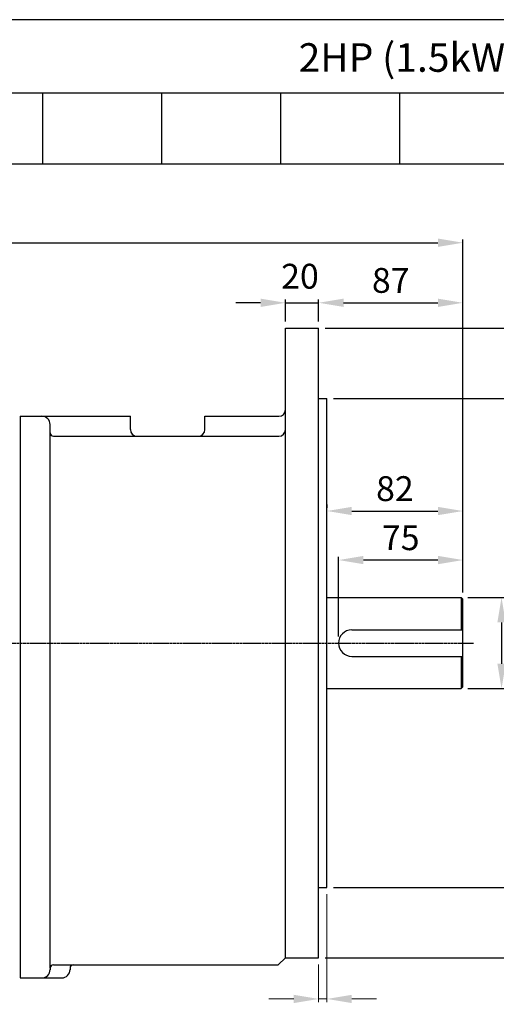
# Model space of a CAD drawing. Units: millimetres. Extents: x 401 to 1839, y 87 to 1104.
# Drawn here: x 963 to 1251, y 510 to 1104 of the extents above; entities that cross this region are included whole.
import ezdxf

# ---------------------------------------------------------------- set-up
doc = ezdxf.new("R2010")
doc.units = ezdxf.units.MM
doc.linetypes.add('CENTER', pattern=[2, 1.25, -0.25, 0.25, -0.25])
doc.layers.add('1', color=7, linetype='Continuous')
doc.layers.add('2', color=3, linetype='CENTER')
doc.layers.add('AM_5', color=3, linetype='Continuous', lineweight=15)
doc.styles.add('SIMPLEX', font='simplex.shx')
doc.styles.get("Standard").update_dxf_attribs({"font": 'arial.ttf'})
doc.dimstyles.new('STANDARD$0', dxfattribs={"dimtxt": 0.18, "dimasz": 0.18, "dimexe": 0.18, "dimexo": 0.0625, "dimgap": 0.09, "dimtad": 0, "dimtih": 1, "dimtoh": 1, "dimdec": 4, "dimzin": 0, "dimdsep": 46, "dimtxsty": 'Standard', "dimcen": 0.09, "dimadec": 0, "dimazin": 0, "dimtfac": 1, "dimtdec": 4, "dimtofl": 0, "dimtmove": 0, "dimatfit": 3, "dimfxl": 0, "dimtolj": 1, "dimtzin": 0, "dimarcsym": 0})

# ---------------------------------------------------------------- blocks, each defined once
blk = doc.blocks.new('*D15')
at = {"layer": 'AM_5', "color": 31, "linetype": 'ByBlock', "lineweight": -2}
for p, q in [((1108.62, 933), (1093.62, 933)), ((1123.62, 921.68), (1123.62, 935)), ((1123.62, 933), (1143.62, 933)), ((1143.62, 921.68), (1143.62, 935)), ((1158.62, 933), (1173.62, 933))]:
    blk.add_line(p, q, dxfattribs=at)
at = {"layer": 'AM_5', "color": 31}
for points in [[(1108.62, 935.5), (1108.62, 930.5), (1123.62, 933)], [(1158.62, 935.5), (1158.62, 930.5), (1143.62, 933)]]:
    blk.add_solid(points, dxfattribs=at)
at = {"layer": 'DEFPOINTS', "color": 0}
for p in [(1143.62, 933), (1123.62, 917.68), (1143.62, 917.68)]:
    blk.add_point(p, dxfattribs=at)
at = {"layer": 'AM_5', "color": 31, "insert": (1132.37, 949.02), "char_height": 15, "attachment_point": 5, "style": 'SIMPLEX'}
blk.add_mtext('\\A1;20', dxfattribs=at)
blk = doc.blocks.new('*D16')
at = {"layer": 'AM_5', "color": 31, "linetype": 'ByBlock', "lineweight": -2}
for p, q in [((1143.62, 921.68), (1143.62, 935)), ((1158.62, 933), (1215.62, 933)), ((1230.62, 758.18), (1230.62, 935))]:
    blk.add_line(p, q, dxfattribs=at)
at = {"layer": 'AM_5', "color": 31}
for points in [[(1158.62, 935.5), (1158.62, 930.5), (1143.62, 933)], [(1215.62, 935.5), (1215.62, 930.5), (1230.62, 933)]]:
    blk.add_solid(points, dxfattribs=at)
at = {"layer": 'DEFPOINTS', "color": 0}
for p in [(1230.62, 933), (1143.62, 917.68), (1230.62, 754.18)]:
    blk.add_point(p, dxfattribs=at)
at = {"layer": 'AM_5', "color": 31, "insert": (1187.12, 946.5), "char_height": 15, "attachment_point": 5, "style": 'SIMPLEX'}
blk.add_mtext('\\A1;87', dxfattribs=at)
blk = doc.blocks.new('*D17')
at = {"layer": 'AM_5', "color": 31, "linetype": 'ByBlock', "lineweight": -2}
for p, q in [((1148.62, 811.36), (1148.62, 809.36)), ((1230.62, 758.18), (1230.62, 809.36)), ((1163.62, 807.36), (1215.62, 807.36))]:
    blk.add_line(p, q, dxfattribs=at)
at = {"layer": 'AM_5', "color": 31}
for points in [[(1163.62, 809.86), (1163.62, 804.86), (1148.62, 807.36)], [(1215.62, 809.86), (1215.62, 804.86), (1230.62, 807.36)]]:
    blk.add_solid(points, dxfattribs=at)
at = {"layer": 'DEFPOINTS', "color": 0}
for p in [(1148.62, 807.36), (1230.62, 807.36), (1230.62, 754.18)]:
    blk.add_point(p, dxfattribs=at)
at = {"layer": 'AM_5', "color": 31, "insert": (1189.62, 820.86), "char_height": 15, "attachment_point": 5, "style": 'SIMPLEX'}
blk.add_mtext('\\A1;82', dxfattribs=at)
blk = doc.blocks.new('*D18')
at = {"layer": 'AM_5', "color": 31, "linetype": 'ByBlock', "lineweight": -2}
for p, q in [((1155.62, 731.68), (1155.62, 779.77)), ((1230.62, 758.18), (1230.62, 779.77)), ((1215.62, 777.77), (1170.62, 777.77))]:
    blk.add_line(p, q, dxfattribs=at)
at = {"layer": 'AM_5', "color": 31}
for points in [[(1170.62, 780.27), (1170.62, 775.27), (1155.62, 777.77)], [(1215.62, 780.27), (1215.62, 775.27), (1230.62, 777.77)]]:
    blk.add_solid(points, dxfattribs=at)
at = {"layer": 'DEFPOINTS', "color": 0}
for p in [(1155.62, 777.77), (1230.62, 754.18), (1155.62, 727.68)]:
    blk.add_point(p, dxfattribs=at)
at = {"layer": 'AM_5', "color": 31, "insert": (1193.12, 791.27), "char_height": 15, "attachment_point": 5, "style": 'SIMPLEX'}
blk.add_mtext('\\A1;75', dxfattribs=at)
blk = doc.blocks.new('*D19')
at = {"layer": 'AM_5', "color": 31, "linetype": 'ByBlock', "lineweight": -2}
for p, q in [((1233.62, 755.18), (1255.96, 755.18)), ((1253.96, 740.18), (1253.96, 715.18)), ((1233.62, 700.18), (1255.96, 700.18))]:
    blk.add_line(p, q, dxfattribs=at)
at = {"layer": 'AM_5', "color": 31}
for points in [[(1251.46, 740.18), (1256.46, 740.18), (1253.96, 755.18)], [(1251.46, 715.18), (1256.46, 715.18), (1253.96, 700.18)]]:
    blk.add_solid(points, dxfattribs=at)
at = {"layer": 'DEFPOINTS', "color": 0}
for p in [(1229.62, 755.18), (1229.62, 700.18), (1253.96, 700.18)]:
    blk.add_point(p, dxfattribs=at)
at = {"layer": 'AM_5', "color": 31, "insert": (1267.27, 727.68), "char_height": 15, "attachment_point": 5, "rotation": 90, "style": 'SIMPLEX'}
blk.add_mtext('\\A1;%%C55h6', dxfattribs=at)
blk = doc.blocks.new('*D20')
at = {"layer": 'AM_5', "color": 31, "linetype": 'ByBlock', "lineweight": -2}
for p, q in [((1152.62, 875.18), (1321.78, 875.18)), ((1319.78, 860.18), (1319.78, 595.18)), ((1152.62, 580.18), (1321.78, 580.18))]:
    blk.add_line(p, q, dxfattribs=at)
at = {"layer": 'AM_5', "color": 31}
for points in [[(1317.28, 860.18), (1322.28, 860.18), (1319.78, 875.18)], [(1317.28, 595.18), (1322.28, 595.18), (1319.78, 580.18)]]:
    blk.add_solid(points, dxfattribs=at)
at = {"layer": 'DEFPOINTS', "color": 0}
for p in [(1148.62, 875.18), (1148.62, 580.18), (1319.78, 580.18)]:
    blk.add_point(p, dxfattribs=at)
at = {"layer": 'AM_5', "color": 31, "insert": (1306.28, 727.68), "char_height": 15, "attachment_point": 5, "rotation": 90, "style": 'SIMPLEX'}
blk.add_mtext('\\A1;%%C295', dxfattribs=at)
blk = doc.blocks.new('*D21')
at = {"layer": 'AM_5', "color": 31, "linetype": 'ByBlock', "lineweight": -2}
for p, q in [((1147.62, 917.68), (1358.56, 917.68)), ((1356.56, 552.68), (1356.56, 902.68)), ((1147.62, 537.68), (1358.56, 537.68))]:
    blk.add_line(p, q, dxfattribs=at)
at = {"layer": 'AM_5', "color": 31}
for points in [[(1354.06, 902.68), (1359.06, 902.68), (1356.56, 917.68)], [(1354.06, 552.68), (1359.06, 552.68), (1356.56, 537.68)]]:
    blk.add_solid(points, dxfattribs=at)
at = {"layer": 'DEFPOINTS', "color": 0}
for p in [(1143.62, 917.68), (1356.56, 917.68), (1143.62, 537.68)]:
    blk.add_point(p, dxfattribs=at)
at = {"layer": 'AM_5', "color": 31, "insert": (1343.06, 727.68), "char_height": 15, "attachment_point": 5, "rotation": 90, "style": 'SIMPLEX'}
blk.add_mtext('\\A1;%%C380', dxfattribs=at)
blk = doc.blocks.new('*D22')
at = {"layer": 'AM_5', "color": 31, "linetype": 'ByBlock', "lineweight": -2}
for p, q in [((411.22, 709.62), (411.22, 971.24)), ((426.22, 969.24), (1215.62, 969.24)), ((1230.62, 758.18), (1230.62, 971.24))]:
    blk.add_line(p, q, dxfattribs=at)
at = {"layer": 'AM_5', "color": 31}
for points in [[(426.22, 971.74), (426.22, 966.74), (411.22, 969.24)], [(1215.62, 971.74), (1215.62, 966.74), (1230.62, 969.24)]]:
    blk.add_solid(points, dxfattribs=at)
at = {"layer": 'DEFPOINTS', "color": 0}
for p in [(1230.62, 969.24), (1230.62, 754.18), (411.22, 705.62)]:
    blk.add_point(p, dxfattribs=at)
at = {"layer": 'AM_5', "color": 31, "insert": (820.92, 986.67), "char_height": 15, "attachment_point": 5, "style": 'SIMPLEX'}
blk.add_mtext('\\A1;(819.4)', dxfattribs=at)

msp = doc.modelspace()

# ---------------------------------------------------------------- linework, layer by layer
for p, q in [((1123.61863, 537.68127), (1123.61863, 917.68127)), ((1123.61863, 917.68127), (1143.61863, 917.68127)), ((1143.61863, 537.68127), (1143.61863, 917.68127)), ((1143.61863, 875.18127), (1148.61863, 875.18127)), ((1148.61863, 580.18127), (1148.61863, 875.18127)), ((1123.61863, 856.49427), (1123.61863, 868.49427)), ((963.61863, 864.49427), (963.61863, 525.68127)), ((963.61863, 864.49427), (1030.01863, 864.49427)), ((1030.01863, 856.49427), (1030.01863, 864.49427)), ((1075.01863, 856.49427), (1075.01863, 864.49427)), ((1075.01863, 864.49427), (1119.61863, 864.49427)), ((981.61863, 531.49427), (981.61863, 859.49427)), ((981.61863, 858.49427), (981.61863, 859.49427)), ((983.61863, 852.49427), (1119.61863, 852.49427)), ((1148.61863, 755.18127), (1229.61863, 755.18127)), ((1230.61863, 754.18127), (1229.61863, 755.18127)), ((1229.61863, 755.18127), (1229.61863, 735.68127)), ((1230.61863, 701.18127), (1230.61863, 754.18127)), ((1163.61863, 735.68127), (1230.61863, 735.68127)), ((1163.61863, 719.68127), (1230.61863, 719.68127)), ((1229.61863, 719.68127), (1229.61863, 700.18127)), ((1229.61863, 700.18127), (1230.61863, 701.18127)), ((1148.61863, 700.18127), (1229.61863, 700.18127)), ((1143.61863, 580.18127), (1148.61863, 580.18127)), ((1123.61863, 537.68127), (1119.10963, 533.49427)), ((1123.61863, 537.68127), (1143.61863, 537.68127)), ((981.61863, 531.49427), (981.61863, 530.49427)), ((983.61863, 533.49427), (1119.10963, 533.49427)), ((993.61863, 531.49427), (993.61863, 530.49427)), ((963.61863, 525.68127), (988.61863, 525.68127))]:
    msp.add_line(p, q)
for centre, radius, start, end in [((1119.61863, 868.49427), 4, 270, 0), ((976.61863, 859.49427), 5, 0, 90), ((1034.01863, 856.49427), 4, 180, 270), ((1071.01863, 856.49427), 4, 270, 0), ((1119.61863, 856.49427), 4, 270, 0), ((983.61863, 854.49427), 2, 180, 270), ((1163.61863, 727.68127), 8, 90, 270), ((976.61863, 530.68127), 5, 270, 0), ((983.61863, 531.49427), 2, 90, 180), ((988.61863, 530.68127), 5, 270, 0), ((995.61863, 531.49427), 2, 90, 180)]:
    msp.add_arc(centre, radius, start, end)
at = {"layer": '1'}
for p, q in [((618.40405, 1059.62407), (1838.61817, 1059.62407)), ((977.29056, 1016.89948), (977.29056, 1059.62407)), ((1049.06786, 1016.89948), (1049.06786, 1059.62407)), ((1120.84516, 1016.89948), (1120.84516, 1059.62407)), ((1192.62246, 1016.89948), (1192.62246, 1059.62407)), ((401.36317, 1016.89948), (1838.61817, 1016.89948))]:
    msp.add_line(p, q, dxfattribs=at)
msp.add_lwpolyline([(401.36317, 87.21254), (1838.61817, 87.21254), (1838.61817, 1103.80754), (401.36317, 1103.80754)], close=True, dxfattribs=at)
at = {"layer": '2', "color": 1}
msp.add_line((947.78723, 727.68127), (1237.19135, 727.68127), dxfattribs=at)
at = {"layer": 'AM_5', "color": 31}
for p, q in [((1148.61863, 576.18127), (1148.61863, 510.97144)), ((1143.61863, 533.68127), (1143.61863, 510.97144)), ((1128.61863, 512.97144), (1113.61863, 512.97144)), ((1148.61863, 512.97144), (1143.61863, 512.97144)), ((1163.61863, 512.97144), (1178.61863, 512.97144))]:
    msp.add_line(p, q, dxfattribs=at)
for points in [[(1128.61863, 515.47144), (1128.61863, 510.47144), (1143.61863, 512.97144)], [(1163.61863, 515.47144), (1163.61863, 510.47144), (1148.61863, 512.97144)]]:
    msp.add_solid(points, dxfattribs=at)

# ---------------------------------------------------------------- texts
at = {"layer": '1', "insert": (1300.28841, 1080.98636), "char_height": 17.2473722, "attachment_point": 5, "style": 'SIMPLEX'}
msp.add_mtext('\\A1;2HP (1.5kW) HYOSUNG MOTOR', dxfattribs=at)

# ---------------------------------------------------------------- dimensions: what is measured, and where the dimension line sits
at = {"layer": 'AM_5'}
dim = msp.add_linear_dim(base=(1230.61863, 969.23674), p1=(411.21862, 705.62483), p2=(1230.61863, 754.18127), text='(<>)', dimstyle='STANDARD$0', override={"dimscale": 2, "dimtxt": 7.5, "dimasz": 7.5, "dimexe": 1, "dimexo": 2, "dimgap": 3, "dimtad": 3, "dimtih": 0, "dimtoh": 0, "dimzin": 8, "dimtxsty": 'SIMPLEX', "dimcen": 0, "dimclrd": 31, "dimclre": 31, "dimclrt": 31, "dimtfac": 0.072, "dimtdec": 0, "dimtix": 1, "dimtofl": 1, "dimtmove": 2, "dimtvp": 0.072, "dimarcsym": 1}, dxfattribs=at)
dim.commit()
dim.dimension.update_dxf_attribs({"geometry": '*D22', "text_midpoint": (820.91862, 986.66532)})
dim = msp.add_linear_dim(base=(1143.61863, 932.99517), p1=(1123.61863, 917.68127), p2=(1143.61863, 917.68127), dimstyle='STANDARD$0', override={"dimscale": 2, "dimtxt": 7.5, "dimasz": 7.5, "dimexe": 1, "dimexo": 2, "dimgap": 3, "dimtad": 3, "dimtih": 0, "dimtoh": 0, "dimzin": 8, "dimtxsty": 'SIMPLEX', "dimcen": 0, "dimclrd": 31, "dimclre": 31, "dimclrt": 31, "dimtfac": 0.072, "dimtdec": 0, "dimtix": 1, "dimtofl": 1, "dimtmove": 2, "dimtvp": 0.072, "dimarcsym": 1}, dxfattribs=at)
dim.commit()
dim.dimension.update_dxf_attribs({"geometry": '*D15', "text_midpoint": (1132.36677, 949.02181), "dimtype": 160})
for base, p1, p2, picture, middle in [((1230.61863, 932.99517), (1143.61863, 917.68127), (1230.61863, 754.18127), '*D16', (1187.11863, 946.49517)), ((1230.61863, 807.36239), (1148.61863, 807.36239), (1230.61863, 754.18127), '*D17', (1189.61863, 820.86239)), ((1155.61863, 777.76715), (1230.61863, 754.18127), (1155.61863, 727.68127), '*D18', (1193.11863, 791.26715))]:
    dim = msp.add_linear_dim(base=base, p1=p1, p2=p2, dimstyle='STANDARD$0', override={"dimscale": 2, "dimtxt": 7.5, "dimasz": 7.5, "dimexe": 1, "dimexo": 2, "dimgap": 3, "dimtad": 3, "dimtih": 0, "dimtoh": 0, "dimzin": 8, "dimtxsty": 'SIMPLEX', "dimcen": 0, "dimclrd": 31, "dimclre": 31, "dimclrt": 31, "dimtfac": 0.072, "dimtdec": 0, "dimtix": 1, "dimtofl": 1, "dimtmove": 2, "dimtvp": 0.072, "dimarcsym": 1}, dxfattribs=at)
    dim.commit()
    dim.dimension.update_dxf_attribs({"geometry": picture, "text_midpoint": middle})
for base, p1, p2, picture, middle in [((1356.56108, 917.68127), (1143.61863, 537.68127), (1143.61863, 917.68127), '*D21', (1343.06108, 727.68127)), ((1319.77656, 580.18127), (1148.61863, 875.18127), (1148.61863, 580.18127), '*D20', (1306.27656, 727.68127))]:
    dim = msp.add_linear_dim(base=base, p1=p1, p2=p2, angle=90, text='%%C<>', dimstyle='STANDARD$0', override={"dimscale": 2, "dimtxt": 7.5, "dimasz": 7.5, "dimexe": 1, "dimexo": 2, "dimgap": 3, "dimtad": 3, "dimtih": 0, "dimtoh": 0, "dimzin": 8, "dimtxsty": 'SIMPLEX', "dimcen": 0, "dimclrd": 31, "dimclre": 31, "dimclrt": 31, "dimtfac": 0.072, "dimtdec": 0, "dimtix": 1, "dimtofl": 1, "dimtmove": 2, "dimtvp": 0.072, "dimarcsym": 1}, dxfattribs=at)
    dim.commit()
    dim.dimension.update_dxf_attribs({"geometry": picture, "text_midpoint": middle})
dim = msp.add_linear_dim(base=(1253.96362, 700.18127), p1=(1229.61863, 755.18127), p2=(1229.61863, 700.18127), angle=90, text='%%C<>h6', dimstyle='STANDARD$0', override={"dimscale": 2, "dimtxt": 7.5, "dimasz": 7.5, "dimexe": 1, "dimexo": 2, "dimgap": 3, "dimtad": 3, "dimtih": 0, "dimtoh": 0, "dimzin": 8, "dimtxsty": 'SIMPLEX', "dimcen": 0, "dimclrd": 31, "dimclre": 31, "dimclrt": 31, "dimtfac": 0.072, "dimtdec": 0, "dimtix": 1, "dimtofl": 1, "dimtmove": 2, "dimtvp": 0.072, "dimarcsym": 1}, dxfattribs=at)
dim.commit()
dim.dimension.update_dxf_attribs({"geometry": '*D19', "text_midpoint": (1267.26824, 727.68127), "dimtype": 160})

doc.saveas('drawing.dxf')
